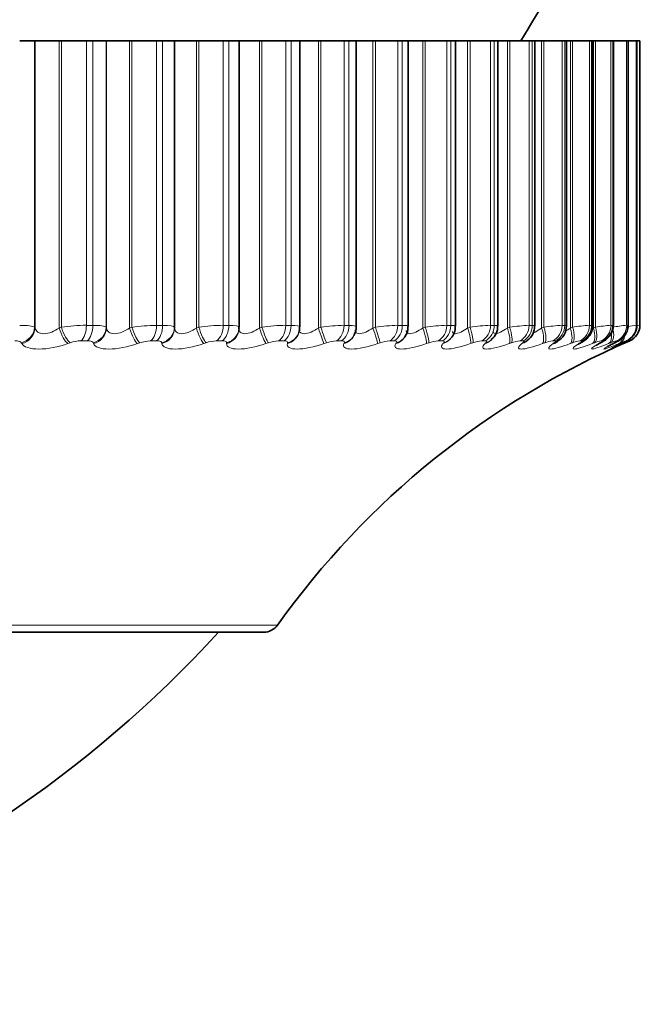
# Model space of a CAD drawing. Units: millimetres. Extents: x 0 to 1478, y 0 to 1758.
# Drawn here: x 640 to 647, y 657 to 669 of the extents above; entities that cross this region are included whole.
import ezdxf
from ezdxf import colors
from ezdxf.entities.mleader import LeaderData, LeaderLine
from ezdxf.math import Vec2, Vec3

# ---------------------------------------------------------------- set-up
doc = ezdxf.new("R2010")
doc.units = ezdxf.units.MM
doc.layers.add('DV3_Défaut', color=7, linetype='Continuous')
doc.layers.add('Défaut', color=7, linetype='Continuous')

# ---------------------------------------------------------------- blocks, each defined once
blk = doc.blocks.new('_DOT')
at = {"color": 0}
blk.add_line((0, 0), (-1, 0), dxfattribs=at)
at = {"color": 0, "const_width": 0.333}
blk.add_lwpolyline([(-0.1665, 0, 1), (0.1665, 0, 1)], format="xyb", close=True, dxfattribs=at)
blk = doc.blocks.new('SE2')
at = {"layer": 'DV3_Défaut', "color": 7, "linetype": 'Continuous', "lineweight": 35}
for p, q in [((639.837, 668.669), (639.661, 668.669)), ((639.843, 668.669), (639.837, 668.669)), ((640.127, 668.669), (639.843, 668.669)), ((640.155, 668.669), (640.127, 668.669)), ((640.451, 668.669), (640.155, 668.669)), ((640.451, 668.669), (640.527, 668.669)), ((640.685, 668.669), (640.527, 668.669)), ((640.689, 668.669), (640.685, 668.669)), ((640.961, 668.669), (640.689, 668.669)), ((640.989, 668.669), (640.961, 668.669)), ((641.282, 668.669), (640.989, 668.669)), ((641.282, 668.669), (641.354, 668.669)), ((641.494, 668.669), (641.354, 668.669)), ((641.495, 668.669), (641.494, 668.669)), ((641.753, 668.669), (641.495, 668.669)), ((641.495, 665.268), (641.495, 668.669)), ((641.781, 668.669), (641.753, 668.669)), ((642.07, 668.669), (641.781, 668.669)), ((642.07, 668.669), (642.137, 668.669)), ((642.258, 668.669), (642.137, 668.669)), ((642.5, 668.669), (642.258, 668.669)), ((642.258, 665.279), (642.258, 668.669)), ((642.529, 668.669), (642.5, 668.669)), ((642.811, 668.669), (642.529, 668.669)), ((642.811, 668.669), (642.874, 668.669)), ((642.977, 668.669), (642.874, 668.669)), ((643.198, 668.669), (642.977, 668.669)), ((642.977, 665.282), (642.977, 668.669)), ((643.227, 668.669), (643.198, 668.669)), ((643.501, 668.669), (643.227, 668.669)), ((643.501, 668.669), (643.56, 668.669)), ((643.645, 668.669), (643.56, 668.669)), ((643.844, 668.669), (643.645, 668.669)), ((643.645, 665.285), (643.645, 668.669)), ((643.873, 668.669), (643.844, 668.669)), ((644.138, 668.669), (643.873, 668.669)), ((644.138, 668.669), (644.191, 668.669)), ((644.261, 668.669), (644.191, 668.669)), ((644.434, 668.669), (644.261, 668.669)), ((644.261, 665.288), (644.261, 668.669)), ((644.462, 668.669), (644.434, 668.669)), ((644.717, 668.669), (644.462, 668.669)), ((644.717, 668.669), (644.765, 668.669)), ((644.821, 668.669), (644.765, 668.669)), ((644.965, 668.669), (644.821, 668.669)), ((644.821, 665.291), (644.821, 668.669)), ((644.993, 668.669), (644.965, 668.669)), ((645.236, 668.669), (644.993, 668.669)), ((645.236, 668.669), (645.279, 668.669)), ((645.322, 668.669), (645.279, 668.669)), ((645.435, 668.669), (645.322, 668.669)), ((645.322, 665.293), (645.322, 668.669)), ((645.463, 668.669), (645.435, 668.669)), ((645.692, 668.669), (645.463, 668.669)), ((645.692, 668.669), (645.73, 668.669)), ((645.73, 668.669), (645.761, 668.669)), ((645.841, 668.669), (645.761, 668.669)), ((645.761, 665.295), (645.761, 668.669)), ((645.868, 668.669), (645.841, 668.669)), ((646.083, 668.669), (645.868, 668.669)), ((646.083, 668.669), (646.115, 668.669)), ((646.115, 668.669), (646.137, 668.669)), ((646.181, 668.669), (646.137, 668.669)), ((646.137, 665.296), (646.137, 668.669)), ((646.207, 668.669), (646.181, 668.669)), ((646.407, 668.669), (646.207, 668.669)), ((646.407, 668.669), (646.433, 668.669)), ((646.433, 668.669), (646.447, 668.669)), ((646.453, 668.669), (646.447, 668.669)), ((646.447, 665.298), (646.447, 668.669)), ((646.479, 668.669), (646.453, 668.669)), ((646.662, 668.669), (646.479, 668.669)), ((646.662, 668.669), (646.682, 668.669)), ((646.682, 668.669), (646.69, 668.669)), ((646.847, 668.669), (646.69, 668.669)), ((646.69, 665.3), (646.69, 668.669)), ((646.847, 668.669), (646.86, 668.669)), ((646.86, 668.669), (646.864, 668.669)), ((646.961, 668.669), (646.864, 668.669)), ((646.864, 665.3), (646.864, 668.669)), ((646.961, 668.669), (646.968, 668.669)), ((646.968, 668.669), (646.969, 668.669)), ((647.004, 668.669), (646.969, 668.669)), ((646.969, 665.301), (646.969, 668.669)), ((647.004, 668.669), (647.004, 668.669)), ((647.004, 665.301), (647.004, 668.669)), ((642.257, 665.253), (642.258, 665.262)), ((642.965, 665.213), (642.968, 665.222)), ((643.618, 665.179), (643.622, 665.188)), ((644.214, 665.153), (644.22, 665.162)), ((623.257, 661.669), (642.55, 661.669))]:
    blk.add_line(p, q, dxfattribs=at)
at = {"layer": 'DV3_Défaut', "color": 7, "linetype": 'Continuous', "lineweight": 18}
for p, q in [((639.837, 665.278), (639.837, 668.669)), ((639.843, 665.268), (639.843, 668.669)), ((640.127, 665.268), (640.127, 668.669)), ((640.155, 665.278), (640.155, 668.669)), ((640.451, 665.301), (640.451, 668.669)), ((640.527, 665.301), (640.527, 668.669)), ((640.685, 665.278), (640.685, 668.669)), ((640.689, 665.268), (640.689, 668.669)), ((640.961, 665.268), (640.961, 668.669)), ((640.989, 665.278), (640.989, 668.669)), ((641.282, 665.301), (641.282, 668.669)), ((641.354, 665.301), (641.354, 668.669)), ((641.494, 665.278), (641.494, 668.669)), ((641.753, 665.268), (641.753, 668.669)), ((641.781, 665.278), (641.781, 668.669)), ((642.07, 665.301), (642.07, 668.669)), ((642.137, 665.301), (642.137, 668.669)), ((642.5, 665.268), (642.5, 668.669)), ((642.529, 665.278), (642.529, 668.669)), ((642.811, 665.301), (642.811, 668.669)), ((642.874, 665.301), (642.874, 668.669)), ((643.198, 665.268), (643.198, 668.669)), ((643.227, 665.278), (643.227, 668.669)), ((643.501, 665.301), (643.501, 668.669)), ((643.56, 665.301), (643.56, 668.669)), ((643.844, 665.268), (643.844, 668.669)), ((643.873, 665.278), (643.873, 668.669)), ((644.138, 665.301), (644.138, 668.669)), ((644.191, 665.301), (644.191, 668.669)), ((644.434, 665.268), (644.434, 668.669)), ((644.462, 665.278), (644.462, 668.669)), ((644.717, 665.301), (644.717, 668.669)), ((644.765, 665.301), (644.765, 668.669)), ((644.965, 665.268), (644.965, 668.669)), ((644.993, 665.278), (644.993, 668.669)), ((645.236, 665.301), (645.236, 668.669)), ((645.279, 665.301), (645.279, 668.669)), ((645.435, 665.268), (645.435, 668.669)), ((645.463, 665.278), (645.463, 668.669)), ((645.692, 665.301), (645.692, 668.669)), ((645.73, 665.301), (645.73, 668.669)), ((645.841, 665.268), (645.841, 668.669)), ((645.868, 665.278), (645.868, 668.669)), ((646.083, 665.301), (646.083, 668.669)), ((646.115, 665.301), (646.115, 668.669)), ((646.181, 665.268), (646.181, 668.669)), ((646.207, 665.278), (646.207, 668.669)), ((646.407, 665.301), (646.407, 668.669)), ((646.433, 665.301), (646.433, 668.669)), ((646.453, 665.268), (646.453, 668.669)), ((646.479, 665.278), (646.479, 668.669)), ((646.662, 665.301), (646.662, 668.669)), ((646.682, 665.301), (646.682, 668.669)), ((646.847, 665.301), (646.847, 668.669)), ((646.86, 665.301), (646.86, 668.669)), ((646.961, 665.301), (646.961, 668.669)), ((646.968, 665.301), (646.968, 668.669)), ((647.004, 665.301), (647.004, 668.669)), ((639.837, 665.278), (639.843, 665.268)), ((640.127, 665.268), (640.155, 665.278)), ((640.451, 665.301), (640.527, 665.301)), ((640.685, 665.278), (640.689, 665.268)), ((640.961, 665.268), (640.989, 665.278)), ((641.282, 665.301), (641.354, 665.301)), ((641.494, 665.278), (641.495, 665.268)), ((641.753, 665.268), (641.781, 665.278)), ((642.07, 665.301), (642.137, 665.301)), ((642.5, 665.268), (642.529, 665.278)), ((642.811, 665.301), (642.874, 665.301)), ((643.198, 665.268), (643.227, 665.278)), ((643.501, 665.301), (643.56, 665.301)), ((643.844, 665.268), (643.873, 665.278)), ((644.138, 665.301), (644.191, 665.301)), ((644.434, 665.268), (644.462, 665.278)), ((644.717, 665.301), (644.765, 665.301)), ((644.965, 665.268), (644.993, 665.278)), ((645.236, 665.301), (645.279, 665.301)), ((645.435, 665.268), (645.463, 665.278)), ((645.692, 665.301), (645.73, 665.301)), ((645.841, 665.268), (645.868, 665.278)), ((646.083, 665.301), (646.115, 665.301)), ((646.181, 665.268), (646.207, 665.278)), ((646.407, 665.301), (646.433, 665.301)), ((646.453, 665.268), (646.479, 665.278)), ((646.662, 665.301), (646.682, 665.301)), ((646.847, 665.301), (646.86, 665.301)), ((646.961, 665.301), (646.968, 665.301)), ((647.004, 665.301), (647.004, 665.301)), ((639.686, 665.085), (639.68, 665.094)), ((640.26, 665.094), (640.232, 665.085)), ((640.462, 665.118), (640.387, 665.118)), ((640.534, 665.085), (640.531, 665.094)), ((641.085, 665.094), (641.057, 665.085)), ((641.281, 665.118), (641.21, 665.118)), ((641.344, 665.085), (641.342, 665.094)), ((641.868, 665.094), (641.84, 665.085)), ((642.058, 665.118), (641.991, 665.118)), ((642.111, 665.085), (642.111, 665.094)), ((642.605, 665.094), (642.577, 665.085)), ((642.789, 665.118), (642.726, 665.118)), ((642.831, 665.085), (642.833, 665.094)), ((643.293, 665.094), (643.265, 665.085)), ((643.469, 665.118), (643.41, 665.118)), ((643.5, 665.085), (643.504, 665.094)), ((643.928, 665.094), (643.9, 665.085)), ((644.095, 665.118), (644.041, 665.118)), ((644.115, 665.085), (644.122, 665.094)), ((644.507, 665.094), (644.479, 665.085)), ((644.664, 665.118), (644.616, 665.118)), ((644.673, 665.085), (644.682, 665.094)), ((645.027, 665.094), (644.999, 665.085)), ((645.173, 665.118), (645.13, 665.118)), ((645.172, 665.085), (645.182, 665.094)), ((645.485, 665.094), (645.457, 665.085)), ((645.62, 665.118), (645.583, 665.118)), ((645.607, 665.085), (645.619, 665.094)), ((645.879, 665.094), (645.852, 665.085)), ((646.002, 665.118), (645.97, 665.118)), ((645.978, 665.085), (645.992, 665.094)), ((646.207, 665.094), (646.18, 665.085)), ((646.282, 665.085), (646.298, 665.094)), ((646.317, 665.118), (646.292, 665.118)), ((646.467, 665.094), (646.441, 665.085)), ((646.519, 665.085), (646.536, 665.094)), ((646.564, 665.118), (646.545, 665.118)), ((646.658, 665.094), (646.633, 665.085)), ((646.685, 665.085), (646.704, 665.094)), ((646.741, 665.118), (646.728, 665.118)), ((646.778, 665.094), (646.755, 665.085)), ((646.782, 665.085), (646.802, 665.094)), ((646.828, 665.094), (646.807, 665.085)), ((646.847, 665.118), (646.841, 665.118)), ((646.883, 665.118), (646.883, 665.118)), ((642.713, 661.753), (623.095, 661.753))]:
    blk.add_line(p, q, dxfattribs=at)
at = {"layer": 'DV3_Défaut', "color": 7, "linetype": 'Continuous', "lineweight": 35}
for centre, radius, start, end in [((632.904, 676.669), 15, 327.769, 338.0787), ((643.5, 665.271), 0.145, 326.6537, 5.8358), ((644.098, 665.27), 0.161, 319.0414, 6.2968), ((644.641, 665.277), 0.178, 312.7862, 4.5944), ((645.131, 665.284), 0.189, 307.1243, 2.6066), ((645.562, 665.287), 0.196, 302.6987, 2.3437), ((645.929, 665.292), 0.205, 298.7141, 1.0848), ((646.804, 665.301), 0.2, 293.3611, 0), ((646.715, 666.214), 0.948, 285.4802, 285.5283), ((645.638, 664.338), 1.19, 137.4307, 138.0372), ((646.124, 664.144), 1.321, 131.7609, 132.3667), ((650.848, 655.937), 10, 113.3518, 144.4429), ((645.113, 665.219), 0.157, 320.456, 321.2208), ((646.576, 663.923), 1.502, 127.2368, 127.8253), ((646.98, 663.68), 1.719, 123.6072, 124.171), ((647.325, 663.417), 1.964, 120.6721, 121.2093), ((647.608, 663.14), 2.228, 118.2792, 118.7905), ((647.824, 662.854), 2.504, 116.3141, 116.8012), ((647.97, 662.565), 2.786, 114.6908, 115.1563), ((642.55, 661.869), 0.2, 270, 324.4429), ((631.683, 671.115), 14, 289.8218, 317.5645)]:
    blk.add_arc(centre, radius, start, end, dxfattribs=at)
at = {"layer": 'DV3_Défaut', "color": 7, "linetype": 'Continuous', "lineweight": 18}
for centre, radius, start, end in [((640.468, 663.216), 2.086, 90.459, 98.6408), ((641.304, 663.188), 2.113, 90.6112, 98.5931), ((642.098, 663.178), 2.124, 90.774, 98.5855), ((642.846, 663.185), 2.117, 90.9522, 98.6171), ((643.543, 663.208), 2.094, 91.1518, 98.6879), ((644.187, 663.245), 2.057, 91.3805, 98.7984), ((644.775, 663.295), 2.007, 91.6484, 98.9495), ((645.303, 663.354), 1.949, 91.9693, 99.1422), ((645.77, 663.416), 1.887, 92.3627, 99.3769), ((646.174, 663.476), 1.828, 92.8573, 99.6524), ((646.516, 663.519), 1.786, 93.4972, 99.9632), ((646.798, 663.52), 1.787, 94.3528, 100.2937), ((647.031, 663.407), 1.904, 95.5449, 100.6045), ((647.273, 662.863), 2.458, 97.2974, 99.6143), ((646.804, 665.301), 0.2, 293.3615, 0), ((649.353, 652.059), 13.449, 100.062, 100.1894), ((640.395, 664.713), 0.405, 91.1274, 109.5069), ((641.221, 664.708), 0.409, 91.4684, 109.4135), ((642.004, 664.707), 0.411, 91.8354, 109.4071), ((642.742, 664.708), 0.409, 92.2395, 109.4863), ((643.429, 664.713), 0.405, 92.6942, 109.6507), ((644.064, 664.72), 0.398, 93.2169, 109.9012), ((644.642, 664.73), 0.389, 93.8302, 110.239), ((645.161, 664.741), 0.378, 94.5655, 110.6652), ((645.618, 664.752), 0.367, 95.4667, 111.1791), ((646.012, 664.762), 0.358, 96.5976, 111.7753), ((646.341, 664.77), 0.352, 98.0554, 112.4374), ((646.606, 664.768), 0.355, 99.9936, 113.1251), ((646.812, 664.743), 0.384, 102.6692, 113.7446), ((646.985, 664.631), 0.507, 106.5424, 114.0772), ((648.036, 662.333), 3.014, 112.4912, 113.6147)]:
    blk.add_arc(centre, radius, start, end, dxfattribs=at)
for centre, major_axis, ratio, start_param, end_param in [((639.641, 665.278), (0.175, 0.097), 0.930956, 4.433894, 5.743856), ((639.646, 665.268), (0.175, 0.097), 0.930452, 4.437854, 5.745948), ((640.19, 665.268), (-0.067, 0.188), 0.295733, 1.465865, 2.773959), ((640.217, 665.278), (-0.067, 0.189), 0.295893, 1.466359, 2.776321), ((640.344, 665.301), (0, -0.2), 0.535294, 0.407728, 1.570796), ((640.419, 665.301), (0, 0.2), 0.540641, 3.54932, 4.712389), ((640.487, 665.278), (0.189, 0.066), 0.941263, 4.619509, 5.929471), ((640.49, 665.268), (0.189, 0.065), 0.940753, 4.622918, 5.931013), ((641.009, 665.268), (-0.066, 0.189), 0.230781, 1.490465, 2.798559), ((641.037, 665.278), (-0.066, 0.189), 0.230906, 1.490844, 2.800806), ((641.163, 665.301), (0, -0.2), 0.594188, 0.407728, 1.570796), ((641.234, 665.301), (0, 0.2), 0.599278, 3.54932, 4.712389), ((641.294, 665.278), (0.198, 0.027), 0.946773, 4.830403, 6.140365), ((641.295, 665.268), (0.198, 0.027), 0.946261, 4.832939, 6.141033), ((641.788, 665.268), (-0.065, 0.189), 0.164653, 1.514289, 2.822384), ((641.816, 665.278), (-0.065, 0.189), 0.164742, 1.514557, 2.824519), ((641.94, 665.301), (0, 0.2), 0.650054, 3.54932, 4.712389), ((642.006, 665.301), (0, 0.2), 0.654861, 3.54932, 4.712389), ((642.058, 665.278), (-0.199, 0.015), 0.947459, 1.911631, 3.141998), ((642.057, 665.268), (-0.199, 0.015), 0.946946, 1.913121, 3.142075), ((642.521, 665.268), (-0.064, 0.189), 0.097685, 1.537582, 2.845676), ((642.549, 665.278), (-0.064, 0.189), 0.097738, 1.537739, 2.847701), ((642.67, 665.301), (0, 0.2), 0.702608, 3.54932, 4.712389), ((642.733, 665.301), (0, 0.2), 0.707107, 3.54932, 4.712389), ((643.204, 665.268), (-0.064, 0.189), 0.03022, 1.560567, 2.868661), ((643.233, 665.278), (-0.064, 0.19), 0.030237, 1.560616, 2.870577), ((643.351, 665.301), (0, -0.2), 0.751581, 0.407728, 1.570796), ((643.409, 665.301), (0, 0.2), 0.75575, 3.54932, 4.712389), ((643.836, 665.268), (0.064, -0.189), 0.037399, 0.25004, 1.558134), ((643.865, 665.278), (0.064, -0.19), 0.037419, 0.248233, 1.558194), ((643.978, 665.301), (0, -0.2), 0.796724, 0.407728, 1.570796), ((644.031, 665.301), (0, -0.2), 0.800541, 0.407728, 1.570796), ((644.412, 665.268), (0.064, -0.189), 0.104827, 0.227032, 1.535127), ((644.44, 665.278), (0.064, -0.189), 0.104884, 0.225334, 1.535296), ((644.549, 665.301), (0, 0.2), 0.837808, 3.54932, 4.712389), ((644.597, 665.301), (0, -0.2), 0.841254, 0.407728, 1.570796), ((644.929, 665.268), (0.065, -0.189), 0.171721, 0.203694, 1.511789), ((644.957, 665.278), (0.065, -0.189), 0.171814, 0.202106, 1.512068), ((645.061, 665.301), (0, 0.2), 0.874622, 3.54932, 4.712389), ((645.104, 665.301), (0, 0.2), 0.877679, 3.54932, 4.712389), ((645.385, 665.268), (0.066, -0.189), 0.237741, 0.1798, 1.487894), ((645.412, 665.278), (0.066, -0.189), 0.237869, 0.178323, 1.488285), ((645.511, 665.301), (0, 0.2), 0.906979, 3.54932, 4.712389), ((645.548, 665.301), (0, -0.2), 0.909632, 0.407728, 1.570796), ((645.777, 665.268), (0.067, -0.188), 0.302548, 0.155102, 1.463196), ((645.804, 665.278), (0.067, -0.188), 0.302712, 0.153741, 1.463703), ((645.896, 665.301), (0, 0.2), 0.934714, 3.54932, 4.712389), ((645.927, 665.301), (0, -0.2), 0.93695, 0.407728, 1.570796), ((646.103, 665.268), (0.069, -0.188), 0.365814, 0.129326, 1.43742), ((646.13, 665.278), (0.069, -0.188), 0.366013, 0.128083, 1.438045), ((646.216, 665.301), (0, -0.2), 0.957687, 0.407728, 1.570796), ((646.241, 665.301), (0, 0.2), 0.959493, 3.54932, 4.712389), ((646.363, 665.268), (0.071, -0.187), 0.427216, 0.102153, 1.410247), ((646.388, 665.278), (0.071, -0.187), 0.427448, 0.101034, 1.410995), ((646.467, 665.301), (0, -0.2), 0.975779, 0.407728, 1.570796), ((646.486, 665.301), (0, -0.2), 0.977147, 0.407728, 1.570796), ((646.578, 665.278), (0.073, -0.186), 0.486705, 0.072217, 1.382179), ((646.65, 665.301), (0, 0.2), 0.988899, 3.54932, 4.712389), ((646.662, 665.301), (0, -0.2), 0.989821, 0.407728, 1.570796), ((646.762, 665.301), (0, 0.2), 0.99698, 3.54932, 4.712389), ((646.768, 665.301), (0, 0.2), 0.997452, 3.54932, 4.712389), ((642.773, 665.268), (-0.192, 0.055), 0.942806, 2.128178, 3.141064), ((642.776, 665.278), (-0.192, 0.055), 0.943316, 2.127634, 3.146241), ((643.438, 665.268), (-0.179, 0.089), 0.933861, 2.32115, 3.142079), ((643.443, 665.278), (-0.179, 0.089), 0.934367, 2.321253, 3.149267), ((644.05, 665.268), (-0.164, 0.115), 0.920158, 2.485153, 3.141243), ((644.057, 665.278), (-0.163, 0.115), 0.920656, 2.48558, 3.151225), ((644.605, 665.268), (-0.148, 0.134), 0.901766, 2.620661, 3.141391), ((644.614, 665.278), (-0.148, 0.135), 0.902254, 2.62117, 3.155508), ((645.111, 665.278), (-0.134, 0.149), 0.879254, 2.732176, 3.155733), ((646.553, 665.268), (0.073, -0.186), 0.486441, 0.073207, 1.064654), ((646.675, 665.268), (0.076, -0.185), 0.543187, 0.042036, 0.657933), ((646.698, 665.278), (0.076, -0.185), 0.543482, 0.041182, 0.771101), ((645.1, 665.268), (-0.134, 0.148), 0.878779, 2.731728, 3.142082), ((645.533, 665.268), (-0.122, 0.158), 0.851313, 2.823167, 3.141653), ((645.546, 665.278), (-0.122, 0.159), 0.851774, 2.823478, 3.149984), ((645.917, 665.278), (-0.111, 0.166), 0.819953, 2.899424, 3.143837), ((646.221, 665.278), (-0.103, 0.172), 0.783954, 2.963497, 3.139495), ((646.439, 665.268), (-0.096, 0.176), 0.743558, 3.018588, 3.141374), ((646.457, 665.278), (-0.095, 0.176), 0.74396, 3.018374, 3.136859), ((646.605, 665.268), (-0.09, 0.179), 0.699797, 3.06647, 3.14159), ((646.701, 665.268), (-0.085, 0.181), 0.652469, 3.108716, 3.141573), ((646.726, 665.268), (0.08, -0.183), 0.597166, 0.008082, 0.276626), ((646.748, 665.278), (0.08, -0.183), 0.597489, 0.007371, 0.311122)]:
    blk.add_ellipse(centre, major_axis=major_axis, ratio=ratio, start_param=start_param, end_param=end_param, dxfattribs=at)
at = {"layer": 'DV3_Défaut', "color": 7, "linetype": 'Continuous', "lineweight": 35}
for centre, major_axis, ratio, start_param, end_param in [((642.058, 665.278), (-0.199, 0.015), 0.947459, 3.141998, 3.221593), ((645.902, 665.268), (-0.112, 0.166), 0.81951, 2.899281, 3.141186), ((646.205, 665.268), (-0.103, 0.171), 0.78353, 2.963533, 3.141065), ((646.625, 665.278), (-0.089, 0.179), 0.700176, 3.066086, 3.141565), ((646.722, 665.278), (-0.084, 0.181), 0.652823, 3.108171, 3.141548)]:
    blk.add_ellipse(centre, major_axis=major_axis, ratio=ratio, start_param=start_param, end_param=end_param, dxfattribs=at)
at = {"layer": 'DV3_Défaut', "color": 7, "linetype": 'Continuous', "lineweight": 18}
for points in [[(639.661, 665.301), (639.753, 665.301), (639.818, 665.292), (639.837, 665.278)], [(640.527, 665.301), (640.614, 665.301), (640.673, 665.292), (640.685, 665.278)], [(641.354, 665.301), (641.437, 665.301), (641.489, 665.292), (641.494, 665.278)], [(642.137, 665.301), (642.216, 665.301), (642.261, 665.292), (642.258, 665.278)], [(642.874, 665.301), (642.94, 665.301), (642.976, 665.294), (642.976, 665.282)], [(643.56, 665.301), (643.615, 665.301), (643.645, 665.296), (643.645, 665.285)], [(644.191, 665.301), (644.237, 665.301), (644.261, 665.297), (644.261, 665.288)], [(644.765, 665.301), (644.802, 665.301), (644.821, 665.298), (644.821, 665.291)], [(645.279, 665.301), (645.307, 665.301), (645.322, 665.298), (645.322, 665.293)], [(645.73, 665.301), (645.751, 665.301), (645.761, 665.299), (645.761, 665.295)], [(646.115, 665.301), (646.13, 665.301), (646.137, 665.3), (646.137, 665.297)], [(646.123, 665.23), (646.141, 665.241), (646.16, 665.254), (646.181, 665.268)], [(646.433, 665.301), (646.442, 665.301), (646.447, 665.3), (646.447, 665.299)]]:
    blk.add_open_spline(points, degree=3, dxfattribs=at)
for points, knots in [([(639.843, 665.268), (639.848, 665.25), (639.859, 665.233), (639.894, 665.209), (639.919, 665.202), (639.976, 665.202), (640.009, 665.209), (640.071, 665.233), (640.101, 665.25), (640.127, 665.268)], [0, 0, 0, 0, 0.25, 0.25, 0.5, 0.5, 0.75, 0.75, 1, 1, 1, 1]), ([(640.689, 665.268), (640.692, 665.25), (640.701, 665.233), (640.732, 665.209), (640.755, 665.202), (640.81, 665.202), (640.842, 665.209), (640.903, 665.233), (640.933, 665.25), (640.961, 665.268)], [0, 0, 0, 0, 0.25, 0.25, 0.5, 0.5, 0.75, 0.75, 1, 1, 1, 1]), ([(641.495, 665.268), (641.496, 665.25), (641.503, 665.233), (641.53, 665.209), (641.551, 665.202), (641.603, 665.202), (641.634, 665.209), (641.695, 665.233), (641.725, 665.25), (641.753, 665.268)], [0, 0, 0, 0, 0.25, 0.25, 0.5, 0.5, 0.75, 0.75, 1, 1, 1, 1]), ([(642.257, 665.268), (642.257, 665.25), (642.261, 665.233), (642.285, 665.209), (642.303, 665.202), (642.352, 665.202), (642.382, 665.209), (642.442, 665.233), (642.472, 665.25), (642.5, 665.268)], [0, 0, 0, 0, 0.25, 0.25, 0.5, 0.5, 0.75, 0.75, 1, 1, 1, 1]), ([(642.982, 665.22), (642.992, 665.209), (643.008, 665.202), (643.053, 665.202), (643.082, 665.209), (643.14, 665.233), (643.17, 665.25), (643.198, 665.268)], [0, 0, 0, 0, 0.3269273, 0.3269273, 0.6634637, 0.6634637, 1, 1, 1, 1]), ([(643.632, 665.246), (643.632, 665.237), (643.634, 665.228), (643.646, 665.209), (643.661, 665.202), (643.703, 665.202), (643.73, 665.209), (643.786, 665.233), (643.815, 665.25), (643.844, 665.268)], [0, 0, 0, 0, 0.161567, 0.161567, 0.441044, 0.441044, 0.720522, 0.720522, 1, 1, 1, 1]), ([(644.238, 665.238), (644.238, 665.232), (644.239, 665.226), (644.246, 665.209), (644.259, 665.202), (644.297, 665.202), (644.323, 665.209), (644.377, 665.233), (644.406, 665.25), (644.434, 665.268)], [0, 0, 0, 0, 0.1202528, 0.1202528, 0.4135019, 0.4135019, 0.7067509, 0.7067509, 1, 1, 1, 1]), ([(644.785, 665.23), (644.785, 665.227), (644.785, 665.224), (644.789, 665.209), (644.799, 665.202), (644.833, 665.202), (644.857, 665.209), (644.909, 665.233), (644.937, 665.25), (644.965, 665.268)], [0, 0, 0, 0, 0.068757, 0.068757, 0.379171, 0.379171, 0.689586, 0.689586, 1, 1, 1, 1]), ([(645.27, 665.223), (645.27, 665.222), (645.27, 665.222), (645.271, 665.209), (645.279, 665.202), (645.309, 665.202), (645.331, 665.209), (645.38, 665.233), (645.407, 665.25), (645.435, 665.268)], [0, 0, 0, 0, 0.016358, 0.016358, 0.344239, 0.344239, 0.672119, 0.672119, 1, 1, 1, 1]), ([(645.74, 665.21), (645.748, 665.213), (645.756, 665.217), (645.788, 665.233), (645.814, 665.25), (645.841, 665.268)], [0, 0, 0, 0, 0.269063, 0.269063, 1, 1, 1, 1]), ([(639.68, 665.094), (639.677, 665.1), (639.671, 665.104), (639.663, 665.108), (639.654, 665.112), (639.643, 665.115), (639.63, 665.116), (639.622, 665.117), (639.613, 665.118), (639.603, 665.118)], [0, 0, 0, 0, 0.375861, 0.375861, 0.375861, 0.756045, 0.756045, 0.756045, 1, 1, 1, 1]), ([(640.232, 665.085), (640.122, 665.046), (639.993, 665.02), (639.836, 665.02), (639.791, 665.026), (639.721, 665.049), (639.697, 665.066), (639.686, 665.085)], [0, 0, 0, 0, 0.5, 0.5, 0.75, 0.75, 1, 1, 1, 1]), ([(640.531, 665.094), (640.529, 665.1), (640.524, 665.104), (640.517, 665.108), (640.509, 665.112), (640.499, 665.115), (640.487, 665.116), (640.48, 665.117), (640.471, 665.118), (640.462, 665.118)], [0, 0, 0, 0, 0.375861, 0.375861, 0.375861, 0.756045, 0.756045, 0.756045, 1, 1, 1, 1]), ([(641.057, 665.085), (640.944, 665.046), (640.816, 665.02), (640.667, 665.02), (640.624, 665.026), (640.561, 665.049), (640.542, 665.066), (640.534, 665.085)], [0, 0, 0, 0, 0.5, 0.5, 0.75, 0.75, 1, 1, 1, 1]), ([(641.342, 665.094), (641.341, 665.1), (641.338, 665.104), (641.332, 665.108), (641.326, 665.112), (641.317, 665.115), (641.305, 665.116), (641.298, 665.117), (641.29, 665.118), (641.281, 665.118)], [0, 0, 0, 0, 0.375861, 0.375861, 0.375861, 0.756045, 0.756045, 0.756045, 1, 1, 1, 1]), ([(641.84, 665.085), (641.725, 665.046), (641.599, 665.02), (641.458, 665.02), (641.418, 665.026), (641.363, 665.049), (641.347, 665.066), (641.344, 665.085)], [0, 0, 0, 0, 0.5, 0.5, 0.75, 0.75, 1, 1, 1, 1]), ([(642.111, 665.094), (642.111, 665.1), (642.109, 665.104), (642.104, 665.108), (642.099, 665.112), (642.091, 665.115), (642.081, 665.116), (642.074, 665.117), (642.067, 665.118), (642.058, 665.118)], [0, 0, 0, 0, 0.375861, 0.375861, 0.375861, 0.756045, 0.756045, 0.756045, 1, 1, 1, 1]), ([(642.577, 665.085), (642.461, 665.046), (642.338, 665.02), (642.205, 665.02), (642.169, 665.026), (642.121, 665.049), (642.11, 665.066), (642.111, 665.085)], [0, 0, 0, 0, 0.5, 0.5, 0.75, 0.75, 1, 1, 1, 1]), ([(642.833, 665.094), (642.834, 665.1), (642.833, 665.104), (642.829, 665.108), (642.825, 665.112), (642.819, 665.115), (642.809, 665.116), (642.803, 665.117), (642.796, 665.118), (642.789, 665.118)], [0, 0, 0, 0, 0.375861, 0.375861, 0.375861, 0.756045, 0.756045, 0.756045, 1, 1, 1, 1]), ([(643.265, 665.085), (643.149, 665.046), (643.029, 665.02), (642.905, 665.02), (642.872, 665.026), (642.833, 665.049), (642.826, 665.066), (642.831, 665.085)], [0, 0, 0, 0, 0.5, 0.5, 0.75, 0.75, 1, 1, 1, 1]), ([(643.504, 665.094), (643.507, 665.1), (643.507, 665.104), (643.504, 665.108), (643.501, 665.112), (643.496, 665.115), (643.487, 665.116), (643.482, 665.117), (643.476, 665.118), (643.469, 665.118)], [0, 0, 0, 0, 0.375861, 0.375861, 0.375861, 0.756045, 0.756045, 0.756045, 1, 1, 1, 1]), ([(643.9, 665.085), (643.784, 665.046), (643.668, 665.02), (643.553, 665.02), (643.525, 665.026), (643.494, 665.049), (643.491, 665.066), (643.5, 665.085)], [0, 0, 0, 0, 0.5, 0.5, 0.75, 0.75, 1, 1, 1, 1]), ([(644.122, 665.094), (644.125, 665.1), (644.126, 665.104), (644.125, 665.108), (644.123, 665.112), (644.119, 665.115), (644.112, 665.116), (644.107, 665.117), (644.101, 665.118), (644.095, 665.118)], [0, 0, 0, 0, 0.375861, 0.375861, 0.375861, 0.756045, 0.756045, 0.756045, 1, 1, 1, 1]), ([(644.479, 665.085), (644.364, 665.046), (644.252, 665.02), (644.148, 665.02), (644.124, 665.026), (644.101, 665.049), (644.102, 665.066), (644.115, 665.085)], [0, 0, 0, 0, 0.5, 0.5, 0.75, 0.75, 1, 1, 1, 1]), ([(644.999, 665.085), (644.885, 665.046), (644.779, 665.02), (644.685, 665.02), (644.665, 665.026), (644.651, 665.049), (644.656, 665.066), (644.673, 665.085)], [0, 0, 0, 0, 0.5, 0.5, 0.75, 0.75, 1, 1, 1, 1]), ([(644.682, 665.094), (644.687, 665.1), (644.689, 665.104), (644.688, 665.108), (644.688, 665.112), (644.685, 665.115), (644.679, 665.116), (644.675, 665.117), (644.67, 665.118), (644.664, 665.118)], [0, 0, 0, 0, 0.375861, 0.375861, 0.375861, 0.756045, 0.756045, 0.756045, 1, 1, 1, 1]), ([(645.457, 665.085), (645.345, 665.046), (645.244, 665.02), (645.163, 665.02), (645.147, 665.026), (645.141, 665.049), (645.151, 665.066), (645.172, 665.085)], [0, 0, 0, 0, 0.5, 0.5, 0.75, 0.75, 1, 1, 1, 1]), ([(645.182, 665.094), (645.188, 665.1), (645.191, 665.104), (645.192, 665.108), (645.193, 665.112), (645.191, 665.115), (645.186, 665.116), (645.183, 665.117), (645.178, 665.118), (645.173, 665.118)], [0, 0, 0, 0, 0.375861, 0.375861, 0.375861, 0.756045, 0.756045, 0.756045, 1, 1, 1, 1]), ([(645.852, 665.085), (645.742, 665.046), (645.647, 665.02), (645.577, 665.02), (645.566, 665.026), (645.569, 665.049), (645.582, 665.066), (645.607, 665.085)], [0, 0, 0, 0, 0.5, 0.5, 0.75, 0.75, 1, 1, 1, 1]), ([(645.619, 665.094), (645.626, 665.1), (645.631, 665.104), (645.633, 665.108), (645.635, 665.112), (645.634, 665.115), (645.63, 665.116), (645.628, 665.117), (645.624, 665.118), (645.62, 665.118)], [0, 0, 0, 0, 0.375861, 0.375861, 0.375861, 0.756045, 0.756045, 0.756045, 1, 1, 1, 1]), ([(646.18, 665.085), (646.074, 665.046), (645.986, 665.02), (645.928, 665.02), (645.92, 665.026), (645.932, 665.049), (645.95, 665.066), (645.978, 665.085)], [0, 0, 0, 0, 0.5, 0.5, 0.75, 0.75, 1, 1, 1, 1]), ([(645.992, 665.094), (646, 665.1), (646.006, 665.104), (646.009, 665.108), (646.012, 665.112), (646.012, 665.115), (646.01, 665.116), (646.008, 665.117), (646.006, 665.118), (646.002, 665.118)], [0, 0, 0, 0, 0.375861, 0.375861, 0.375861, 0.756045, 0.756045, 0.756045, 1, 1, 1, 1]), ([(646.441, 665.085), (646.338, 665.046), (646.257, 665.02), (646.211, 665.02), (646.209, 665.026), (646.228, 665.049), (646.25, 665.066), (646.282, 665.085)], [0, 0, 0, 0, 0.5, 0.5, 0.75, 0.75, 1, 1, 1, 1]), ([(646.298, 665.094), (646.307, 665.1), (646.314, 665.104), (646.318, 665.108), (646.322, 665.112), (646.324, 665.115), (646.323, 665.116), (646.322, 665.117), (646.32, 665.118), (646.317, 665.118)], [0, 0, 0, 0, 0.375861, 0.375861, 0.375861, 0.756045, 0.756045, 0.756045, 1, 1, 1, 1]), ([(646.633, 665.085), (646.534, 665.046), (646.46, 665.02), (646.427, 665.02), (646.429, 665.026), (646.457, 665.049), (646.483, 665.066), (646.519, 665.085)], [0, 0, 0, 0, 0.5, 0.5, 0.75, 0.75, 1, 1, 1, 1]), ([(646.536, 665.094), (646.546, 665.1), (646.554, 665.104), (646.559, 665.108), (646.564, 665.112), (646.567, 665.115), (646.567, 665.116), (646.567, 665.117), (646.566, 665.118), (646.564, 665.118)], [0, 0, 0, 0, 0.375861, 0.375861, 0.375861, 0.756045, 0.756045, 0.756045, 1, 1, 1, 1]), ([(646.755, 665.085), (646.661, 665.046), (646.595, 665.02), (646.575, 665.02), (646.581, 665.026), (646.617, 665.049), (646.647, 665.066), (646.685, 665.085)], [0, 0, 0, 0, 0.5, 0.5, 0.75, 0.75, 1, 1, 1, 1]), ([(646.702, 665.04), (646.674, 665.027), (646.657, 665.02), (646.652, 665.02), (646.662, 665.026), (646.707, 665.049), (646.74, 665.066), (646.782, 665.085)], [0, 0, 0, 0, 0.342759, 0.342759, 0.671379, 0.671379, 1, 1, 1, 1]), ([(646.704, 665.094), (646.715, 665.1), (646.724, 665.104), (646.73, 665.108), (646.737, 665.112), (646.741, 665.115), (646.742, 665.116), (646.743, 665.117), (646.742, 665.118), (646.741, 665.118)], [0, 0, 0, 0, 0.375861, 0.375861, 0.375861, 0.756045, 0.756045, 0.756045, 1, 1, 1, 1]), ([(646.802, 665.094), (646.814, 665.1), (646.824, 665.104), (646.831, 665.108), (646.839, 665.112), (646.844, 665.115), (646.846, 665.116), (646.848, 665.117), (646.848, 665.118), (646.847, 665.118)], [0, 0, 0, 0, 0.375861, 0.375861, 0.375861, 0.756045, 0.756045, 0.756045, 1, 1, 1, 1])]:
    blk.add_open_spline(points, degree=3, knots=knots, dxfattribs=at)
at = {"layer": 'DV3_Défaut', "color": 7, "linetype": 'Continuous', "lineweight": 35}
for points in [[(642.966, 665.224), (642.973, 665.233), (642.975, 665.253), (642.973, 665.282)], [(646.807, 665.085), (646.764, 665.066), (646.728, 665.051), (646.702, 665.04)]]:
    blk.add_open_spline(points, degree=3, dxfattribs=at)
for points, knots in [([(646.323, 665.106), (646.333, 665.112), (646.354, 665.125), (646.393, 665.156), (646.43, 665.21), (646.448, 665.263), (646.445, 665.291), (646.444, 665.298)], [0, 0, 0, 0, 0.162953, 0.385569, 0.653144, 0.928533, 1, 1, 1, 1]), ([(646.552, 665.102), (646.561, 665.107), (646.581, 665.118), (646.611, 665.137), (646.648, 665.173), (646.676, 665.222), (646.692, 665.269), (646.688, 665.294), (646.688, 665.3)], [0, 0, 0, 0, 0.137155, 0.337944, 0.501628, 0.708565, 0.950101, 1, 1, 1, 1]), ([(646.713, 665.098), (646.722, 665.103), (646.742, 665.113), (646.764, 665.125), (646.795, 665.148), (646.827, 665.181), (646.854, 665.231), (646.868, 665.278), (646.864, 665.3), (646.864, 665.3)], [0, 0, 0, 0, 0.118364, 0.30719, 0.415971, 0.551876, 0.763071, 0.993545, 1, 1, 1, 1]), ([(646.793, 665.09), (646.806, 665.096), (646.837, 665.111), (646.858, 665.119), (646.895, 665.145), (646.926, 665.174), (646.956, 665.223), (646.972, 665.273), (646.968, 665.298), (646.967, 665.301)], [0, 0, 0, 0, 0.152491, 0.391246, 0.465476, 0.573495, 0.765895, 0.970706, 1, 1, 1, 1]), ([(645.999, 665.091), (645.999, 665.091), (646.001, 665.093), (646.01, 665.099), (646.017, 665.104)], [0, 0, 0, 0, 0.364766, 1, 1, 1, 1]), ([(646.278, 665.077), (646.278, 665.077), (646.282, 665.08), (646.295, 665.089), (646.312, 665.099), (646.32, 665.103)], [0, 0, 0, 0, 0.278739, 0.720715, 1, 1, 1, 1]), ([(646.494, 665.07), (646.492, 665.068), (646.487, 665.064), (646.485, 665.062), (646.49, 665.066), (646.506, 665.076), (646.526, 665.087), (646.538, 665.093)], [0, 0, 0, 0, 0.088784, 0.230478, 0.42149, 0.714214, 1, 1, 1, 1]), ([(646.62, 665.048), (646.62, 665.048), (646.622, 665.05), (646.638, 665.059), (646.666, 665.075), (646.694, 665.088), (646.706, 665.094)], [0, 0, 0, 0, 0.1248553, 0.3848456, 0.7910258, 1, 1, 1, 1]), ([(646.677, 665.033), (646.677, 665.033), (646.677, 665.033), (646.682, 665.036), (646.705, 665.048), (646.743, 665.067), (646.781, 665.084), (646.794, 665.09)], [0, 0, 0, 0, 0.010067, 0.147019, 0.406132, 0.822073, 1, 1, 1, 1])]:
    blk.add_open_spline(points, degree=3, knots=knots, dxfattribs=at)

msp = doc.modelspace()

# ---------------------------------------------------------------- block references
at = {"layer": 'Défaut'}
msp.add_blockref('SE2', (0, 0), dxfattribs=at)

# ---------------------------------------------------------------- leaders
at = {"layer": 'Défaut', "color": 7, "linetype": 'Continuous', "lineweight": 18}
ml = msp.add_multileader_mtext('Standard', dxfattribs=at)
ml.set_content('{\\pxsm0.9;\\fSolid Edge ISO|b1||i0||c0|p34;\\W1.;07/12/2021\\P}', color=256)
ml.set_leader_properties()
ml.set_arrow_properties(name='DOT')
ml.build(insert=Vec2(0, 0))
ml.multileader.update_dxf_attribs({"leader_type": 0, "dogleg_length": 0, "arrow_head_size": 12})
ctx = ml.context
ctx.base_point, ctx.char_height, ctx.arrow_head_size, ctx.landing_gap_size = Vec3(1390.407, 1750.708), 12, 12, 4.2
notes = []
notes.append((ctx, [(0, (0, 0, 0), (0, 0), (1, 0), 1, [])]))
ctx.mtext.insert = Vec3(1392.407, 1756.828)
for ctx, leaders in notes:
    for number, flags, end, landing, length, lines in leaders:
        leader = LeaderData()
        leader.index, (leader.has_last_leader_line, leader.has_dogleg_vector, leader.attachment_direction) = number, flags
        leader.last_leader_point, leader.dogleg_vector, leader.dogleg_length = Vec3(end), Vec3(landing), length
        for number, points, colour, breaks in lines:
            line = LeaderLine()
            line.index, line.vertices, line.color, line.breaks = number, Vec3.list(points), colors.encode_raw_color(colour), breaks
            leader.lines.append(line)
        ctx.leaders.append(leader)

doc.saveas('drawing.dxf')
